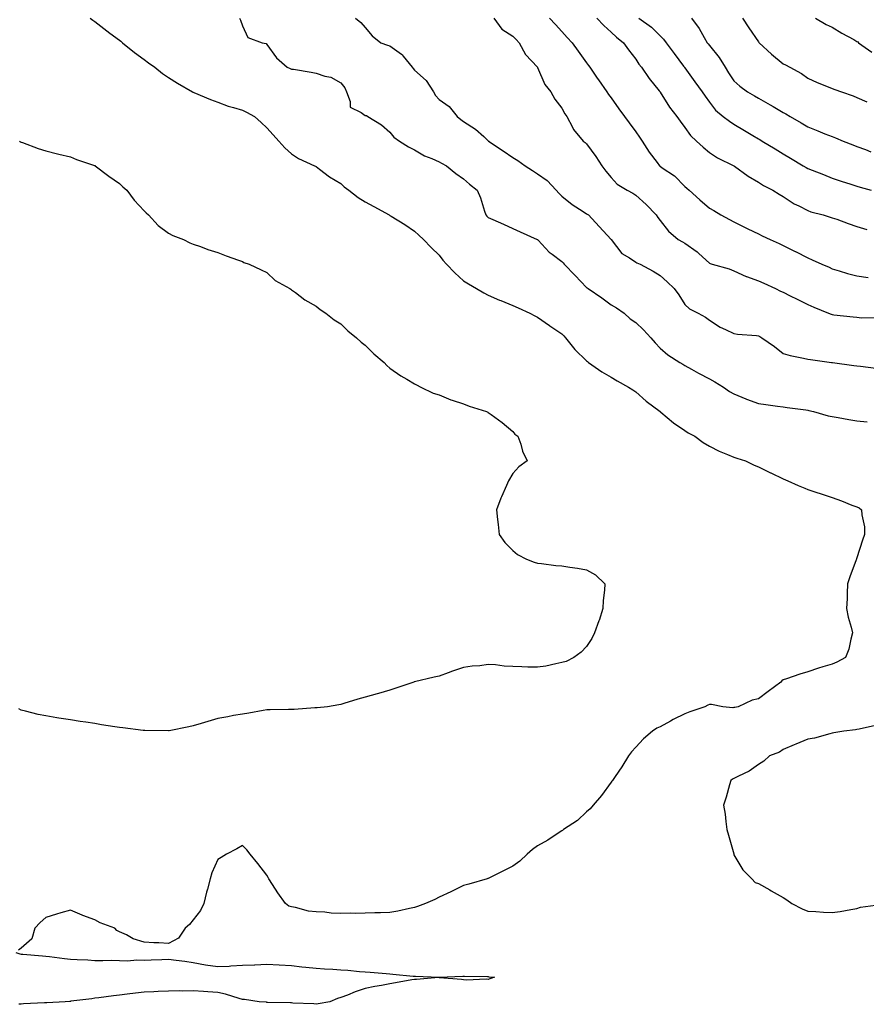
# Model space of a CAD drawing. Units: inches. Extents: x 955283 to 957923, y 7274138 to 7276778.
# Drawn here: x 955627 to 955972, y 7275571 to 7275971 of the extents above; entities that cross this region are included whole.
import ezdxf

# ---------------------------------------------------------------- set-up
doc = ezdxf.new("R2010")
doc.units = ezdxf.units.IN
doc.header["$MEASUREMENT"] = 0
doc.layers.add('Contour_95527274', color=7, linetype='Continuous', true_color=0xd2bedb)

msp = doc.modelspace()

# ---------------------------------------------------------------- linework, layer by layer
at = {"layer": 'Contour_95527274'}
for points in [[(955656.17, 7275971.92, 3138), (955657.21, 7275971.08, 3138), (955658.05, 7275970.55, 3138), (955662.86, 7275966.73, 3138), (955664.17, 7275965.8, 3138), (955668.05, 7275962.99, 3138), (955668.63, 7275962.5, 3138), (955669.32, 7275961.92, 3138), (955674.09, 7275957.96, 3138), (955678.05, 7275955.14, 3138), (955679.86, 7275953.73, 3138), (955682.38, 7275951.92, 3138), (955685.57, 7275949.44, 3138), (955688.05, 7275947.83, 3138), (955691.66, 7275945.53, 3138), (955697.8, 7275941.92, 3138), (955697.95, 7275941.82, 3138), (955698.05, 7275941.77, 3138), (955698.29, 7275941.68, 3138), (955705.02, 7275938.89, 3138), (955708.05, 7275937.68, 3138), (955712.29, 7275936.16, 3138), (955714.38, 7275935.59, 3138), (955718.05, 7275934.43, 3138), (955719.78, 7275933.65, 3138), (955723.03, 7275931.92, 3138), (955725.62, 7275929.49, 3138), (955728.05, 7275927.32, 3138), (955730.53, 7275924.4, 3138), (955732.9, 7275921.92, 3138), (955735.27, 7275919.14, 3138), (955738.05, 7275916.71, 3138), (955740.94, 7275914.81, 3138), (955747.38, 7275911.92, 3138), (955747.81, 7275911.68, 3138), (955748.05, 7275911.57, 3138), (955749.43, 7275910.54, 3138), (955753.52, 7275907.39, 3138), (955758.05, 7275904.63, 3138), (955759.51, 7275903.38, 3138), (955761.39, 7275901.92, 3138), (955765.11, 7275898.98, 3138), (955768.05, 7275897.28, 3138), (955771.47, 7275895.34, 3138), (955777.7, 7275891.92, 3138), (955777.91, 7275891.78, 3138), (955778.05, 7275891.71, 3138), (955778.63, 7275891.34, 3138), (955784.1, 7275887.97, 3138), (955788.05, 7275885.32, 3138), (955789.84, 7275883.71, 3138), (955791.73, 7275881.92, 3138), (955794.83, 7275878.7, 3138), (955798.05, 7275875.48, 3138), (955799.64, 7275873.51, 3138), (955801.1, 7275871.92, 3138), (955804.46, 7275868.33, 3138), (955808.05, 7275865.14, 3138), (955809.98, 7275863.85, 3138), (955813.24, 7275861.92, 3138), (955816.28, 7275860.15, 3138), (955818.05, 7275859.22, 3138), (955822.68, 7275857.29, 3138), (955823.21, 7275857.08, 3138), (955828.05, 7275855.06, 3138), (955830.22, 7275854.09, 3138), (955834.97, 7275851.92, 3138), (955836.97, 7275850.84, 3138), (955838.05, 7275850.27, 3138), (955843.03, 7275846.9, 3138), (955843.14, 7275846.83, 3138), (955848.05, 7275843.49, 3138), (955848.82, 7275842.69, 3138), (955849.46, 7275841.92, 3138), (955853.31, 7275837.18, 3138), (955858.05, 7275832.63, 3138), (955858.42, 7275832.29, 3138), (955858.91, 7275831.92, 3138), (955864.27, 7275828.14, 3138), (955868.05, 7275825.97, 3138), (955870.55, 7275824.42, 3138), (955875.17, 7275821.92, 3138), (955876.91, 7275820.78, 3138), (955878.05, 7275820.02, 3138), (955882.34, 7275816.21, 3138), (955888.02, 7275811.92, 3138), (955888.03, 7275811.9, 3138), (955888.05, 7275811.89, 3138), (955888.22, 7275811.75, 3138), (955893.45, 7275807.32, 3138), (955898.05, 7275804.21, 3138), (955899.45, 7275803.32, 3138), (955902.1, 7275801.92, 3138), (955905.46, 7275799.33, 3138), (955908.05, 7275797.88, 3138), (955912.01, 7275795.88, 3138), (955915.43, 7275794.54, 3138), (955918.05, 7275793.39, 3138), (955919.14, 7275793.01, 3138), (955922.67, 7275791.92, 3138), (955926.26, 7275790.13, 3138), (955928.05, 7275789.45, 3138), (955932.94, 7275787.03, 3138), (955933.09, 7275786.96, 3138), (955938.05, 7275784.58, 3138), (955939.9, 7275783.77, 3138), (955944.16, 7275781.92, 3138), (955946.88, 7275780.75, 3138), (955948.05, 7275780.28, 3138), (955950.5, 7275779.47, 3138), (955954.37, 7275778.24, 3138), (955958.05, 7275776.95, 3138), (955961.79, 7275775.66, 3138), (955966.03, 7275773.94, 3138), (955968.05, 7275773.18, 3138), (955968.91, 7275772.78, 3138), (955969.99, 7275771.92, 3138), (955970.01, 7275769.96, 3138), (955971.17, 7275765.04, 3138), (955971.17, 7275761.92, 3138), (955970.29, 7275759.68, 3138), (955968.05, 7275752.48, 3138), (955967.9, 7275752.07, 3138), (955967.88, 7275751.92, 3138), (955967.79, 7275751.66, 3138), (955965.19, 7275744.78, 3138), (955964.25, 7275741.92, 3138), (955964.04, 7275737.91, 3138), (955964.09, 7275735.88, 3138), (955963.84, 7275731.92, 3138), (955964.49, 7275728.36, 3138), (955965.76, 7275724.21, 3138), (955966.27, 7275721.92, 3138), (955965.54, 7275719.41, 3138), (955964.71, 7275715.26, 3138), (955963.44, 7275711.92, 3138), (955959.9, 7275710.07, 3138), (955958.05, 7275709.25, 3138), (955954.22, 7275708.09, 3138), (955952.38, 7275707.59, 3138), (955948.05, 7275706.16, 3138), (955944.79, 7275705.18, 3138), (955939.42, 7275703.29, 3138), (955938.05, 7275702.84, 3138), (955937.5, 7275702.47, 3138), (955937.05, 7275701.92, 3138), (955931.9, 7275698.07, 3138), (955928.05, 7275695.16, 3138), (955925.43, 7275694.54, 3138), (955919.69, 7275691.92, 3138), (955918.38, 7275691.59, 3138), (955918.05, 7275691.53, 3138), (955917.64, 7275691.51, 3138), (955913.57, 7275691.92, 3138), (955908.91, 7275692.78, 3138), (955908.05, 7275692.86, 3138), (955907.38, 7275692.59, 3138), (955906.13, 7275691.92, 3138), (955900.14, 7275689.83, 3138), (955898.05, 7275689.07, 3138), (955893.26, 7275686.71, 3138), (955892.21, 7275686.08, 3138), (955888.05, 7275683.7, 3138), (955886.72, 7275683.25, 3138), (955884.91, 7275681.92, 3138), (955881.17, 7275678.8, 3138), (955878.05, 7275675.42, 3138), (955876.35, 7275673.62, 3138), (955875.13, 7275671.92, 3138), (955872.47, 7275667.5, 3138), (955869.73, 7275663.6, 3138), (955868.58, 7275661.92, 3138), (955868.37, 7275661.6, 3138), (955868.05, 7275661.21, 3138), (955864.19, 7275655.78, 3138), (955860.79, 7275651.92, 3138), (955859.53, 7275650.44, 3138), (955858.05, 7275649.21, 3138), (955854.32, 7275645.65, 3138), (955848.75, 7275641.92, 3138), (955848.33, 7275641.64, 3138), (955848.05, 7275641.5, 3138), (955846.86, 7275640.73, 3138), (955842.32, 7275637.65, 3138), (955838.05, 7275635.29, 3138), (955836.13, 7275633.84, 3138), (955833.89, 7275631.92, 3138), (955830.92, 7275629.05, 3138), (955828.05, 7275627.13, 3138), (955824.61, 7275625.36, 3138), (955818.29, 7275622.16, 3138), (955818.05, 7275622.04, 3138), (955817.95, 7275622.02, 3138), (955817.61, 7275621.92, 3138), (955810.17, 7275619.8, 3138), (955808.05, 7275619.21, 3138), (955803.15, 7275616.82, 3138), (955802.79, 7275616.66, 3138), (955798.05, 7275614.42, 3138), (955796.4, 7275613.57, 3138), (955792.48, 7275611.92, 3138), (955789.35, 7275610.62, 3138), (955788.05, 7275610.27, 3138), (955786.02, 7275609.89, 3138), (955781.25, 7275608.72, 3138), (955778.05, 7275608.22, 3138), (955774.21, 7275608.08, 3138), (955771.88, 7275608.09, 3138), (955768.05, 7275607.96, 3138), (955764.01, 7275607.88, 3138), (955762.01, 7275607.96, 3138), (955758.05, 7275607.88, 3138), (955754.13, 7275608, 3138), (955751.6, 7275608.37, 3138), (955748.05, 7275608.49, 3138), (955744.94, 7275608.81, 3138), (955739.7, 7275610.27, 3138), (955738.05, 7275610.5, 3138), (955736.96, 7275610.83, 3138), (955735.6, 7275611.92, 3138), (955732.43, 7275616.3, 3138), (955730.3, 7275619.67, 3138), (955728.83, 7275621.92, 3138), (955728.58, 7275622.45, 3138), (955728.05, 7275623.43, 3138), (955724.3, 7275628.17, 3138), (955721.22, 7275631.92, 3138), (955719.86, 7275633.73, 3138), (955718.05, 7275635.42, 3138), (955715.79, 7275634.18, 3138), (955711.65, 7275631.92, 3138), (955709.4, 7275630.57, 3138), (955708.05, 7275629.75, 3138), (955705.57, 7275624.4, 3138), (955704.96, 7275621.92, 3138), (955703.88, 7275617.75, 3138), (955703.5, 7275616.47, 3138), (955702.42, 7275611.92, 3138), (955700.96, 7275609.01, 3138), (955698.05, 7275605.25, 3138), (955696.58, 7275603.39, 3138), (955694.78, 7275601.92, 3138), (955692.12, 7275597.85, 3138), (955688.05, 7275595.65, 3138), (955684.1, 7275595.87, 3138), (955682.07, 7275595.94, 3138), (955678.05, 7275596.18, 3138), (955673.67, 7275597.55, 3138), (955670.86, 7275599.11, 3138), (955668.05, 7275600.39, 3138), (955667, 7275600.87, 3138), (955666.19, 7275601.92, 3138), (955660.13, 7275604, 3138), (955658.05, 7275605.22, 3138), (955653.11, 7275606.98, 3138), (955652.87, 7275607.1, 3138), (955648.05, 7275609.24, 3138), (955644.2, 7275608.07, 3138), (955642.41, 7275607.56, 3138), (955638.05, 7275606.17, 3138), (955635.81, 7275604.16, 3138), (955633.56, 7275601.92, 3138), (955632.44, 7275597.53, 3138), (955628.05, 7275593.7, 3138), (955627.02, 7275592.95, 3138)], [(955716.83, 7275971.92, 3139), (955717.22, 7275971.09, 3139), (955718.05, 7275968.84, 3139), (955720.2, 7275964.07, 3139), (955726.15, 7275961.92, 3139), (955727.67, 7275961.54, 3139), (955728.05, 7275961.23, 3139), (955731.96, 7275955.83, 3139), (955736.32, 7275951.92, 3139), (955737.55, 7275951.42, 3139), (955738.05, 7275951.23, 3139), (955738.87, 7275951.1, 3139), (955746.01, 7275949.88, 3139), (955748.05, 7275949.58, 3139), (955751.65, 7275948.32, 3139), (955753.98, 7275947.85, 3139), (955758.05, 7275945.61, 3139), (955759.72, 7275943.59, 3139), (955760.36, 7275941.92, 3139), (955761.91, 7275938.06, 3139), (955761.89, 7275935.76, 3139), (955766.38, 7275933.59, 3139), (955768.05, 7275932.35, 3139), (955768.48, 7275932.35, 3139), (955769.08, 7275931.92, 3139), (955774.61, 7275928.48, 3139), (955778.05, 7275925.53, 3139), (955779.71, 7275923.58, 3139), (955781.9, 7275921.92, 3139), (955785.69, 7275919.56, 3139), (955788.05, 7275918.34, 3139), (955792.08, 7275915.95, 3139), (955795.12, 7275914.85, 3139), (955798.05, 7275913.55, 3139), (955799.09, 7275912.96, 3139), (955801.06, 7275911.92, 3139), (955804.88, 7275908.75, 3139), (955808.05, 7275906.52, 3139), (955810.47, 7275904.34, 3139), (955813.62, 7275901.92, 3139), (955814.95, 7275898.82, 3139), (955816.54, 7275893.43, 3139), (955817.07, 7275891.92, 3139), (955817.52, 7275891.39, 3139), (955818.05, 7275890.89, 3139), (955819.92, 7275890.05, 3139), (955824.25, 7275888.12, 3139), (955828.05, 7275886.4, 3139), (955831.09, 7275884.96, 3139), (955838.01, 7275881.96, 3139), (955838.05, 7275881.94, 3139), (955838.07, 7275881.92, 3139), (955838.35, 7275881.62, 3139), (955842.87, 7275876.74, 3139), (955844.05, 7275875.92, 3139), (955848.05, 7275872.94, 3139), (955848.6, 7275872.47, 3139), (955849.02, 7275871.92, 3139), (955853.4, 7275867.27, 3139), (955858.05, 7275862.42, 3139), (955858.34, 7275862.21, 3139), (955858.73, 7275861.92, 3139), (955864.29, 7275858.16, 3139), (955868.05, 7275855.39, 3139), (955870.25, 7275854.12, 3139), (955873.36, 7275851.92, 3139), (955875.84, 7275849.71, 3139), (955878.05, 7275848.18, 3139), (955881.29, 7275845.16, 3139), (955884.21, 7275841.92, 3139), (955886, 7275839.87, 3139), (955888.05, 7275837.76, 3139), (955891.12, 7275834.99, 3139), (955896, 7275831.92, 3139), (955897.29, 7275831.16, 3139), (955898.05, 7275830.7, 3139), (955900.79, 7275829.18, 3139), (955903.67, 7275827.54, 3139), (955908.05, 7275825.29, 3139), (955910.2, 7275824.07, 3139), (955913.8, 7275821.92, 3139), (955916.26, 7275820.13, 3139), (955918.05, 7275819.1, 3139), (955922.82, 7275817.15, 3139), (955923.14, 7275817.01, 3139), (955928.05, 7275815.27, 3139), (955930.99, 7275814.86, 3139), (955935.79, 7275814.18, 3139), (955938.05, 7275813.86, 3139), (955939.71, 7275813.58, 3139), (955947.33, 7275812.64, 3139), (955948.05, 7275812.53, 3139), (955948.54, 7275812.41, 3139), (955950.43, 7275811.92, 3139), (955956.32, 7275810.19, 3139), (955958.05, 7275809.89, 3139), (955960.49, 7275809.48, 3139), (955964.79, 7275808.66, 3139), (955968.05, 7275808.14, 3139), (955972.18, 7275807.79, 3139)], [(955764.06, 7275971.92, 3140), (955766.25, 7275970.12, 3140), (955768.05, 7275968.05, 3140), (955770.89, 7275964.76, 3140), (955774.32, 7275961.92, 3140), (955777.12, 7275960.99, 3140), (955778.05, 7275960.7, 3140), (955782.74, 7275957.23, 3140), (955783.11, 7275956.98, 3140), (955783.46, 7275956.51, 3140), (955787.12, 7275951.92, 3140), (955787.53, 7275951.4, 3140), (955788.05, 7275950.8, 3140), (955792.75, 7275946.62, 3140), (955795.76, 7275941.92, 3140), (955796.6, 7275940.47, 3140), (955798.05, 7275938.82, 3140), (955802.11, 7275935.98, 3140), (955805.43, 7275931.92, 3140), (955806.89, 7275930.76, 3140), (955808.05, 7275929.92, 3140), (955812.92, 7275926.79, 3140), (955816.23, 7275923.74, 3140), (955818.05, 7275922.09, 3140), (955818.14, 7275922.01, 3140), (955818.2, 7275921.92, 3140), (955824.1, 7275917.97, 3140), (955828.05, 7275915.22, 3140), (955830.11, 7275913.98, 3140), (955833.1, 7275911.92, 3140), (955836.06, 7275909.93, 3140), (955838.05, 7275908.61, 3140), (955842.06, 7275905.93, 3140), (955845.68, 7275901.92, 3140), (955846.83, 7275900.7, 3140), (955848.05, 7275899.59, 3140), (955852.27, 7275896.14, 3140), (955856.68, 7275893.29, 3140), (955858.05, 7275892.36, 3140), (955858.31, 7275892.18, 3140), (955858.8, 7275891.92, 3140), (955863.26, 7275887.13, 3140), (955868.06, 7275881.92, 3140), (955868.08, 7275881.89, 3140), (955872.4, 7275876.27, 3140), (955875.52, 7275874.45, 3140), (955878.05, 7275872.72, 3140), (955878.58, 7275872.45, 3140), (955879.87, 7275871.92, 3140), (955885.13, 7275869, 3140), (955888.05, 7275867.31, 3140), (955890.85, 7275864.72, 3140), (955893.7, 7275861.92, 3140), (955895.56, 7275859.43, 3140), (955898.05, 7275855.5, 3140), (955899.9, 7275853.77, 3140), (955903.47, 7275851.92, 3140), (955906.48, 7275850.35, 3140), (955908.05, 7275849.15, 3140), (955912.4, 7275846.27, 3140), (955914.66, 7275845.31, 3140), (955918.05, 7275843.63, 3140), (955919.49, 7275843.36, 3140), (955927.14, 7275842.83, 3140), (955928.05, 7275842.69, 3140), (955928.6, 7275842.47, 3140), (955929.44, 7275841.92, 3140), (955934.51, 7275838.38, 3140), (955938.05, 7275835.54, 3140), (955940.92, 7275834.79, 3140), (955946.32, 7275833.65, 3140), (955948.05, 7275833.24, 3140), (955949.2, 7275833.07, 3140), (955957.76, 7275831.92, 3140), (955958.02, 7275831.89, 3140), (955958.05, 7275831.88, 3140), (955958.09, 7275831.88, 3140), (955966.82, 7275830.69, 3140), (955968.05, 7275830.57, 3140), (955969.52, 7275830.45, 3140), (955975.78, 7275829.65, 3140)], [(955820.4, 7275971.92, 3141), (955823.56, 7275967.43, 3141), (955828.05, 7275964.59, 3141), (955829.4, 7275963.27, 3141), (955830.7, 7275961.92, 3141), (955833.23, 7275957.1, 3141), (955838.05, 7275951.96, 3141), (955838.07, 7275951.94, 3141), (955838.11, 7275951.86, 3141), (955841.1, 7275944.97, 3141), (955843.55, 7275941.92, 3141), (955845.13, 7275939, 3141), (955848.05, 7275935.24, 3141), (955849.17, 7275933.04, 3141), (955850.03, 7275931.92, 3141), (955852.33, 7275927.64, 3141), (955852.77, 7275926.64, 3141), (955856.65, 7275921.92, 3141), (955857.51, 7275921.38, 3141), (955858.05, 7275920.84, 3141), (955861.82, 7275915.69, 3141), (955864.34, 7275911.92, 3141), (955865.86, 7275909.73, 3141), (955868.05, 7275907.08, 3141), (955870.48, 7275904.35, 3141), (955874.55, 7275901.92, 3141), (955876.87, 7275900.74, 3141), (955878.05, 7275899.87, 3141), (955882.31, 7275896.18, 3141), (955886.41, 7275891.92, 3141), (955887.01, 7275890.88, 3141), (955888.05, 7275889.63, 3141), (955891.41, 7275885.28, 3141), (955895.35, 7275881.92, 3141), (955897.1, 7275880.97, 3141), (955898.05, 7275880.39, 3141), (955903.03, 7275876.9, 3141), (955903.71, 7275876.26, 3141), (955908.05, 7275872.27, 3141), (955908.29, 7275872.16, 3141), (955909.16, 7275871.92, 3141), (955916.09, 7275869.96, 3141), (955918.05, 7275869.12, 3141), (955923.01, 7275866.88, 3141), (955923.12, 7275866.85, 3141), (955928.05, 7275865.11, 3141), (955930.24, 7275864.11, 3141), (955934.96, 7275861.92, 3141), (955937, 7275860.87, 3141), (955938.05, 7275860.51, 3141), (955940.94, 7275859.03, 3141), (955943.71, 7275857.58, 3141), (955948.05, 7275855.46, 3141), (955950.5, 7275854.37, 3141), (955956.56, 7275851.92, 3141), (955957.62, 7275851.49, 3141), (955958.05, 7275851.4, 3141), (955958.64, 7275851.33, 3141), (955966.54, 7275850.41, 3141), (955968.05, 7275850.26, 3141), (955969.9, 7275850.07, 3141), (955976.38, 7275850.25, 3141)], [(955843.03, 7275971.92, 3142), (955845.47, 7275969.34, 3142), (955848.05, 7275966.52, 3142), (955850.17, 7275964.04, 3142), (955852.2, 7275961.92, 3142), (955854.65, 7275958.52, 3142), (955858.05, 7275953.75, 3142), (955858.81, 7275952.68, 3142), (955859.35, 7275951.92, 3142), (955862.41, 7275947.56, 3142), (955862.93, 7275946.8, 3142), (955866.37, 7275941.92, 3142), (955867.06, 7275940.93, 3142), (955868.05, 7275939.55, 3142), (955871.23, 7275935.1, 3142), (955873.53, 7275931.92, 3142), (955875.42, 7275929.29, 3142), (955878.05, 7275925.63, 3142), (955879.6, 7275923.47, 3142), (955880.72, 7275921.92, 3142), (955883.57, 7275917.44, 3142), (955886.76, 7275913.21, 3142), (955887.71, 7275911.92, 3142), (955887.91, 7275911.78, 3142), (955888.05, 7275911.7, 3142), (955888.87, 7275911.1, 3142), (955893.86, 7275907.73, 3142), (955898.05, 7275903.49, 3142), (955898.87, 7275902.74, 3142), (955899.8, 7275901.92, 3142), (955904.17, 7275898.04, 3142), (955908.05, 7275894.69, 3142), (955909.79, 7275893.66, 3142), (955912.67, 7275891.92, 3142), (955916.18, 7275890.05, 3142), (955918.05, 7275889.12, 3142), (955922.84, 7275886.71, 3142), (955923.67, 7275886.3, 3142), (955928.05, 7275884.17, 3142), (955929.56, 7275883.43, 3142), (955932.81, 7275881.92, 3142), (955936.39, 7275880.26, 3142), (955938.05, 7275879.5, 3142), (955942.93, 7275877.04, 3142), (955943.09, 7275876.96, 3142), (955948.05, 7275874.39, 3142), (955949.82, 7275873.69, 3142), (955953.8, 7275871.92, 3142), (955956.74, 7275870.61, 3142), (955958.05, 7275869.96, 3142), (955960.8, 7275869.17, 3142), (955964.25, 7275868.12, 3142), (955968.05, 7275867.07, 3142), (955972.62, 7275866.49, 3142)], [(955862.3, 7275971.92, 3143), (955865.04, 7275968.91, 3143), (955868.05, 7275966.25, 3143), (955870.29, 7275964.16, 3143), (955873.09, 7275961.92, 3143), (955875.12, 7275958.99, 3143), (955878.05, 7275955.23, 3143), (955879.38, 7275953.25, 3143), (955880.37, 7275951.92, 3143), (955883.5, 7275947.37, 3143), (955887.59, 7275942.38, 3143), (955887.96, 7275941.92, 3143), (955888, 7275941.87, 3143), (955888.05, 7275941.79, 3143), (955891.85, 7275935.72, 3143), (955894.81, 7275931.92, 3143), (955896.16, 7275930.03, 3143), (955898.05, 7275927.5, 3143), (955900.34, 7275924.21, 3143), (955902.75, 7275921.92, 3143), (955905.52, 7275919.39, 3143), (955908.05, 7275917.25, 3143), (955911.29, 7275915.16, 3143), (955917.92, 7275911.92, 3143), (955918.05, 7275911.84, 3143), (955918.3, 7275911.67, 3143), (955923.78, 7275907.65, 3143), (955928.05, 7275905.16, 3143), (955930.05, 7275903.92, 3143), (955933.9, 7275901.92, 3143), (955936.42, 7275900.29, 3143), (955938.05, 7275899.34, 3143), (955942.56, 7275896.43, 3143), (955944.43, 7275895.54, 3143), (955948.05, 7275893.64, 3143), (955949.34, 7275893.21, 3143), (955954.39, 7275891.92, 3143), (955957.18, 7275891.05, 3143), (955958.05, 7275890.75, 3143), (955959.85, 7275890.12, 3143), (955964.51, 7275888.38, 3143), (955968.05, 7275887.24, 3143), (955972.08, 7275885.95, 3143)], [(955879.28, 7275971.92, 3144), (955884.44, 7275968.31, 3144), (955888.05, 7275964.74, 3144), (955889.43, 7275963.3, 3144), (955890.49, 7275961.92, 3144), (955893.69, 7275957.56, 3144), (955897.56, 7275952.41, 3144), (955897.92, 7275951.92, 3144), (955897.98, 7275951.85, 3144), (955898.05, 7275951.74, 3144), (955902.16, 7275946.03, 3144), (955905.11, 7275941.92, 3144), (955906.33, 7275940.2, 3144), (955908.05, 7275937.73, 3144), (955910.59, 7275934.46, 3144), (955913.67, 7275931.92, 3144), (955916.17, 7275930.04, 3144), (955918.05, 7275928.8, 3144), (955922.39, 7275926.26, 3144), (955925.75, 7275924.22, 3144), (955928.05, 7275922.84, 3144), (955928.63, 7275922.5, 3144), (955929.56, 7275921.92, 3144), (955934.85, 7275918.72, 3144), (955938.05, 7275916.76, 3144), (955941.1, 7275914.97, 3144), (955946.21, 7275911.92, 3144), (955947.37, 7275911.24, 3144), (955948.05, 7275910.83, 3144), (955949.86, 7275910.11, 3144), (955954.42, 7275908.29, 3144), (955958.05, 7275906.87, 3144), (955961.72, 7275905.59, 3144), (955965.53, 7275904.44, 3144), (955968.05, 7275903.62, 3144), (955969.37, 7275903.24, 3144), (955973.89, 7275901.92, 3144)], [(955900.76, 7275971.92, 3145), (955903.83, 7275967.7, 3145), (955905.87, 7275964.1, 3145), (955907.19, 7275961.92, 3145), (955907.55, 7275961.42, 3145), (955908.05, 7275960.78, 3145), (955912, 7275955.87, 3145), (955914.41, 7275951.92, 3145), (955915.87, 7275949.74, 3145), (955918.05, 7275946.46, 3145), (955920.43, 7275944.3, 3145), (955923.54, 7275941.92, 3145), (955926.43, 7275940.3, 3145), (955928.05, 7275939.38, 3145), (955932.8, 7275936.67, 3145), (955934.04, 7275935.93, 3145), (955938.05, 7275933.59, 3145), (955939.14, 7275933.01, 3145), (955940.96, 7275931.92, 3145), (955945.42, 7275929.29, 3145), (955948.05, 7275927.75, 3145), (955952.2, 7275926.07, 3145), (955955.04, 7275924.93, 3145), (955958.05, 7275923.72, 3145), (955959.34, 7275923.21, 3145), (955962.5, 7275921.92, 3145), (955966.46, 7275920.33, 3145), (955968.05, 7275919.7, 3145), (955971.49, 7275918.48, 3145), (955973.74, 7275917.61, 3145)], [(955921.52, 7275971.92, 3146), (955924.14, 7275968.01, 3146), (955928.05, 7275962.22, 3146), (955928.18, 7275962.05, 3146), (955928.31, 7275961.92, 3146), (955933.34, 7275957.21, 3146), (955938.05, 7275953.4, 3146), (955939.05, 7275952.92, 3146), (955940.78, 7275951.92, 3146), (955945.47, 7275949.34, 3146), (955948.05, 7275947.46, 3146), (955951.89, 7275945.76, 3146), (955955.7, 7275944.27, 3146), (955958.05, 7275943.31, 3146), (955959.06, 7275942.93, 3146), (955961.76, 7275941.92, 3146), (955966.47, 7275940.34, 3146), (955968.05, 7275939.59, 3146), (955972.15, 7275937.82, 3146)], [(955951.19, 7275971.92, 3147), (955955.49, 7275969.36, 3147), (955958.05, 7275968.19, 3147), (955961.92, 7275965.79, 3147), (955966.79, 7275963.18, 3147), (955968.05, 7275962.48, 3147), (955968.37, 7275962.24, 3147), (955968.77, 7275961.92, 3147), (955974.19, 7275958.06, 3147)], [(955627.35, 7275921.92, 3137), (955627.78, 7275921.65, 3137), (955628.05, 7275921.54, 3137), (955628.63, 7275921.34, 3137), (955635, 7275918.87, 3137), (955638.05, 7275918, 3137), (955642.84, 7275916.71, 3137), (955643.36, 7275916.61, 3137), (955648.05, 7275915.49, 3137), (955650.61, 7275914.48, 3137), (955657.92, 7275912.05, 3137), (955658.05, 7275912, 3137), (955658.1, 7275911.97, 3137), (955658.19, 7275911.92, 3137), (955663.75, 7275907.62, 3137), (955668.05, 7275904.62, 3137), (955669.43, 7275903.3, 3137), (955671.01, 7275901.92, 3137), (955674.01, 7275897.88, 3137), (955678.05, 7275893.56, 3137), (955678.84, 7275892.71, 3137), (955679.85, 7275891.92, 3137), (955683.77, 7275887.64, 3137), (955688.05, 7275884.5, 3137), (955689.7, 7275883.57, 3137), (955694.09, 7275881.92, 3137), (955696.66, 7275880.53, 3137), (955698.05, 7275880.02, 3137), (955700.96, 7275879.01, 3137), (955703.97, 7275877.84, 3137), (955708.05, 7275876.61, 3137), (955711.4, 7275875.27, 3137), (955716.45, 7275873.52, 3137), (955718.05, 7275872.94, 3137), (955718.67, 7275872.55, 3137), (955720.8, 7275871.92, 3137), (955725.73, 7275869.6, 3137), (955728.05, 7275868.52, 3137), (955731.38, 7275865.25, 3137), (955737.39, 7275861.92, 3137), (955737.78, 7275861.65, 3137), (955738.05, 7275861.5, 3137), (955739.67, 7275860.3, 3137), (955743.48, 7275857.35, 3137), (955748.05, 7275854.76, 3137), (955749.63, 7275853.5, 3137), (955752, 7275851.92, 3137), (955755.36, 7275849.23, 3137), (955758.05, 7275847.65, 3137), (955760.88, 7275844.75, 3137), (955764.45, 7275841.92, 3137), (955766.31, 7275840.18, 3137), (955768.05, 7275838.99, 3137), (955771.56, 7275835.43, 3137), (955775.77, 7275831.92, 3137), (955776.78, 7275830.65, 3137), (955778.05, 7275829.55, 3137), (955782.53, 7275826.4, 3137), (955784.92, 7275825.05, 3137), (955788.05, 7275823.17, 3137), (955788.91, 7275822.78, 3137), (955790.66, 7275821.92, 3137), (955795.6, 7275819.47, 3137), (955798.05, 7275818.69, 3137), (955802.84, 7275816.71, 3137), (955803.39, 7275816.58, 3137), (955808.05, 7275815.04, 3137), (955810.29, 7275814.16, 3137), (955817.41, 7275811.92, 3137), (955817.84, 7275811.71, 3137), (955818.05, 7275811.6, 3137), (955819.28, 7275810.69, 3137), (955823.68, 7275807.55, 3137), (955828.05, 7275803.79, 3137), (955828.94, 7275802.81, 3137), (955830.17, 7275801.92, 3137), (955831.3, 7275798.67, 3137), (955831.99, 7275795.86, 3137), (955833.91, 7275791.92, 3137), (955830.46, 7275789.51, 3137), (955828.05, 7275786.7, 3137), (955826.26, 7275783.71, 3137), (955825.5, 7275781.92, 3137), (955823.45, 7275777.32, 3137), (955823.19, 7275776.78, 3137), (955821.45, 7275771.92, 3137), (955821.87, 7275768.1, 3137), (955822.1, 7275765.97, 3137), (955822.58, 7275761.92, 3137), (955824.87, 7275758.74, 3137), (955828.05, 7275755.42, 3137), (955829.99, 7275753.86, 3137), (955833.61, 7275751.92, 3137), (955836.78, 7275750.65, 3137), (955838.05, 7275750.35, 3137), (955839.77, 7275750.2, 3137), (955845.53, 7275749.4, 3137), (955848.05, 7275749.22, 3137), (955851.3, 7275748.67, 3137), (955854.37, 7275748.24, 3137), (955858.05, 7275747.55, 3137), (955861.72, 7275745.59, 3137), (955865.47, 7275741.92, 3137), (955865.42, 7275739.29, 3137), (955864.82, 7275735.15, 3137), (955864.75, 7275731.92, 3137), (955863.17, 7275727.04, 3137), (955863.12, 7275726.85, 3137), (955861.35, 7275721.92, 3137), (955860.25, 7275719.72, 3137), (955858.05, 7275716.45, 3137), (955855.83, 7275714.14, 3137), (955852.94, 7275711.92, 3137), (955849.71, 7275710.26, 3137), (955848.05, 7275709.83, 3137), (955845.55, 7275709.42, 3137), (955841.56, 7275708.41, 3137), (955838.05, 7275707.95, 3137), (955834.12, 7275707.99, 3137), (955831.78, 7275708.19, 3137), (955828.05, 7275708.26, 3137), (955824.56, 7275708.43, 3137), (955821.09, 7275708.88, 3137), (955818.05, 7275709.07, 3137), (955814.71, 7275708.58, 3137), (955811.5, 7275708.47, 3137), (955808.05, 7275707.82, 3137), (955803.57, 7275706.4, 3137), (955801.83, 7275705.7, 3137), (955798.05, 7275704.34, 3137), (955796.02, 7275703.95, 3137), (955788.12, 7275701.99, 3137), (955788.05, 7275701.97, 3137), (955788, 7275701.97, 3137), (955787.84, 7275701.92, 3137), (955780.48, 7275699.49, 3137), (955778.05, 7275698.71, 3137), (955773.44, 7275697.31, 3137), (955772.85, 7275697.12, 3137), (955768.05, 7275695.78, 3137), (955765.03, 7275694.94, 3137), (955759.35, 7275693.22, 3137), (955758.05, 7275692.85, 3137), (955757.24, 7275692.73, 3137), (955752.67, 7275691.92, 3137), (955748.45, 7275691.52, 3137), (955748.05, 7275691.49, 3137), (955747.58, 7275691.45, 3137), (955739.13, 7275690.84, 3137), (955738.05, 7275690.74, 3137), (955736.85, 7275690.72, 3137), (955729.36, 7275690.61, 3137), (955728.05, 7275690.6, 3137), (955726.45, 7275690.32, 3137), (955720.66, 7275689.31, 3137), (955718.05, 7275688.88, 3137), (955714.41, 7275688.28, 3137), (955712.16, 7275687.81, 3137), (955708.05, 7275687.17, 3137), (955704.03, 7275685.94, 3137), (955701.27, 7275685.14, 3137), (955698.05, 7275684.18, 3137), (955696.25, 7275683.72, 3137), (955688.23, 7275682.1, 3137), (955688.05, 7275682.05, 3137), (955687.92, 7275682.05, 3137), (955678.37, 7275682.24, 3137), (955678.05, 7275682.23, 3137), (955677.7, 7275682.27, 3137), (955669.44, 7275683.31, 3137), (955668.05, 7275683.45, 3137), (955666.19, 7275683.78, 3137), (955660.74, 7275684.61, 3137), (955658.05, 7275685.09, 3137), (955654.31, 7275685.66, 3137), (955652.06, 7275685.93, 3137), (955648.05, 7275686.58, 3137), (955643.37, 7275687.24, 3137), (955642.54, 7275687.43, 3137), (955638.05, 7275688.16, 3137), (955634.91, 7275688.78, 3137), (955629.86, 7275690.11, 3137), (955628.05, 7275690.5, 3137), (955627.12, 7275690.99, 3137)], [(955975.64, 7275684.33, 3139), (955968.96, 7275682.83, 3139), (955968.05, 7275682.61, 3139), (955967.46, 7275682.51, 3139), (955962.71, 7275681.92, 3139), (955958.72, 7275681.25, 3139), (955958.05, 7275681.1, 3139), (955957.01, 7275680.88, 3139), (955950.79, 7275679.18, 3139), (955948.05, 7275678.67, 3139), (955943.24, 7275676.73, 3139), (955942.57, 7275676.44, 3139), (955938.05, 7275674.54, 3139), (955936.5, 7275673.47, 3139), (955932.5, 7275671.92, 3139), (955930.13, 7275669.84, 3139), (955928.05, 7275668.44, 3139), (955924.2, 7275665.77, 3139), (955919.87, 7275663.74, 3139), (955918.05, 7275662.77, 3139), (955917.46, 7275662.51, 3139), (955916.8, 7275661.92, 3139), (955916.24, 7275660.11, 3139), (955914.86, 7275655.11, 3139), (955913.78, 7275651.92, 3139), (955914.41, 7275648.28, 3139), (955914.68, 7275645.29, 3139), (955915.17, 7275641.92, 3139), (955915.75, 7275639.62, 3139), (955917.93, 7275632.04, 3139), (955917.96, 7275631.92, 3139), (955917.97, 7275631.84, 3139), (955918.05, 7275631.64, 3139), (955921.66, 7275625.53, 3139), (955925.33, 7275621.92, 3139), (955926.63, 7275620.5, 3139), (955928.05, 7275620.03, 3139), (955932.58, 7275617.39, 3139), (955933.17, 7275617.04, 3139), (955938.05, 7275614.31, 3139), (955939.58, 7275613.45, 3139), (955941.55, 7275611.92, 3139), (955945.83, 7275609.7, 3139), (955948.05, 7275608.78, 3139), (955951.37, 7275608.6, 3139), (955954.49, 7275608.36, 3139), (955958.05, 7275608.18, 3139), (955961.29, 7275608.68, 3139), (955965.59, 7275609.46, 3139), (955968.05, 7275609.87, 3139), (955969.56, 7275610.41, 3139), (955977.61, 7275611.48, 3139)], [(955625.88, 7275591.92, 3138), (955627.51, 7275591.38, 3138), (955628.05, 7275591.31, 3138), (955628.69, 7275591.28, 3138), (955636.74, 7275590.61, 3138), (955638.05, 7275590.52, 3138), (955639.59, 7275590.38, 3138), (955645.65, 7275589.52, 3138), (955648.05, 7275589.32, 3138), (955650.86, 7275589.11, 3138), (955655.11, 7275588.98, 3138), (955658.05, 7275588.74, 3138), (955661.29, 7275588.68, 3138), (955664.92, 7275588.8, 3138), (955668.05, 7275588.73, 3138), (955671.36, 7275588.61, 3138), (955675.1, 7275588.97, 3138), (955678.05, 7275588.82, 3138), (955680.96, 7275589.01, 3138), (955685.27, 7275589.14, 3138), (955688.05, 7275589.32, 3138), (955691.09, 7275588.88, 3138), (955694.62, 7275588.49, 3138), (955698.05, 7275587.94, 3138), (955703.02, 7275586.89, 3138), (955703.07, 7275586.9, 3138), (955708.05, 7275586.23, 3138), (955712.61, 7275586.48, 3138), (955713.41, 7275586.56, 3138), (955718.05, 7275586.79, 3138), (955723, 7275586.97, 3138), (955723.11, 7275586.98, 3138), (955728.05, 7275587.17, 3138), (955733.03, 7275586.94, 3138), (955733.07, 7275586.94, 3138), (955738.05, 7275586.68, 3138), (955742.25, 7275586.12, 3138), (955743.91, 7275586.06, 3138), (955748.05, 7275585.6, 3138), (955751.5, 7275585.37, 3138), (955754.83, 7275585.14, 3138), (955758.05, 7275584.92, 3138), (955760.88, 7275584.75, 3138), (955765.7, 7275584.27, 3138), (955768.05, 7275584.13, 3138), (955770.1, 7275583.97, 3138), (955776.53, 7275583.44, 3138), (955778.05, 7275583.32, 3138), (955779.31, 7275583.18, 3138), (955787.58, 7275582.39, 3138), (955788.05, 7275582.34, 3138), (955788.45, 7275582.32, 3138), (955797.97, 7275582, 3138), (955798.05, 7275581.99, 3138), (955798.12, 7275581.99, 3138), (955807.69, 7275582.28, 3138), (955808.05, 7275582.29, 3138), (955808.41, 7275582.28, 3138), (955817.8, 7275582.17, 3138), (955818.05, 7275582.17, 3138), (955818.27, 7275582.14, 3138), (955820.67, 7275581.92, 3138), (955818.76, 7275581.21, 3138), (955818.05, 7275580.93, 3138), (955817.2, 7275581.07, 3138), (955809.19, 7275580.78, 3138), (955808.05, 7275580.91, 3138), (955807.14, 7275581.01, 3138), (955798.26, 7275581.71, 3138), (955798.05, 7275581.74, 3138), (955797.87, 7275581.74, 3138), (955788.95, 7275581.02, 3138), (955788.05, 7275581.03, 3138), (955786.99, 7275580.86, 3138), (955780.4, 7275579.57, 3138), (955778.05, 7275579.21, 3138), (955774.67, 7275578.54, 3138), (955771.89, 7275578.08, 3138), (955768.05, 7275577.29, 3138), (955763.94, 7275576.03, 3138), (955760.79, 7275574.66, 3138), (955758.05, 7275573.63, 3138), (955756.72, 7275573.25, 3138), (955753.65, 7275571.92, 3138), (955748.9, 7275571.07, 3138), (955748.05, 7275570.96, 3138), (955747.18, 7275571.05, 3138), (955738.55, 7275571.42, 3138), (955738.05, 7275571.47, 3138), (955737.63, 7275571.5, 3138), (955728.28, 7275571.69, 3138), (955728.05, 7275571.7, 3138), (955727.84, 7275571.71, 3138), (955724.88, 7275571.92, 3138), (955718.93, 7275572.8, 3138), (955718.05, 7275572.9, 3138), (955716.74, 7275573.23, 3138), (955711.11, 7275574.98, 3138), (955708.05, 7275575.64, 3138), (955704.03, 7275575.94, 3138), (955702.24, 7275576.11, 3138), (955698.05, 7275576.43, 3138), (955693.71, 7275576.26, 3138), (955692.5, 7275576.37, 3138), (955688.05, 7275576.24, 3138), (955683.81, 7275576.16, 3138), (955682.07, 7275575.94, 3138), (955678.05, 7275575.86, 3138), (955674.59, 7275575.38, 3138), (955671.21, 7275575.08, 3138), (955668.05, 7275574.68, 3138), (955665.57, 7275574.4, 3138), (955659.7, 7275573.57, 3138), (955658.05, 7275573.38, 3138), (955656.78, 7275573.19, 3138), (955648.26, 7275572.13, 3138), (955648.05, 7275572.1, 3138), (955647.88, 7275572.09, 3138), (955645.99, 7275571.92, 3138), (955638.46, 7275571.51, 3138), (955638.05, 7275571.48, 3138), (955637.59, 7275571.46, 3138), (955628.94, 7275571.03, 3138), (955628.05, 7275570.98, 3138), (955627.03, 7275570.9, 3138)]]:
    msp.add_polyline3d(points, dxfattribs=at)

doc.saveas('drawing.dxf')
